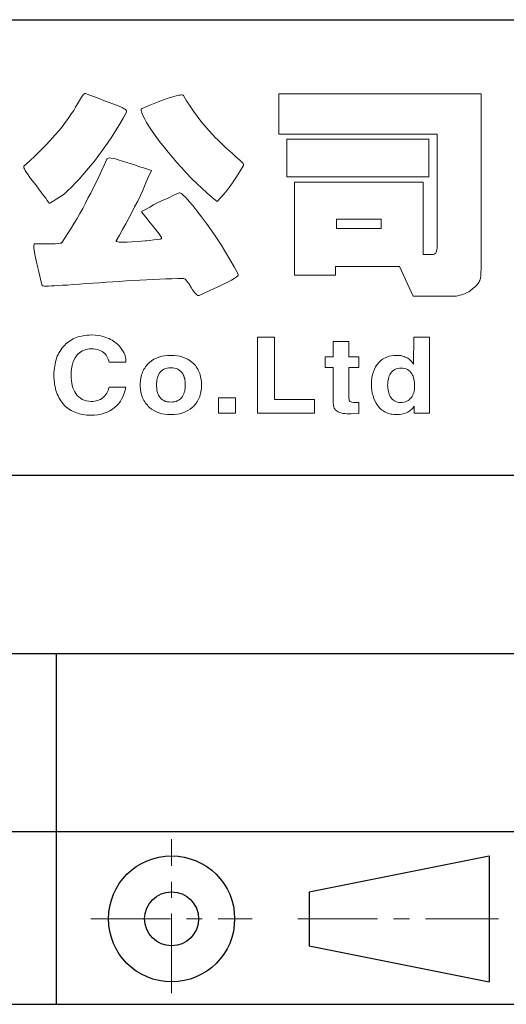
# Model space of a CAD drawing. Extents: x 92 to 4256, y -584 to 127.
# Drawn here: x 4211 to 4230, y -249 to -211 of the extents above; entities that cross this region are included whole.
import ezdxf

# ---------------------------------------------------------------- set-up
doc = ezdxf.new("R2010")
doc.units = 0
doc.header["$LTSCALE"] = 16.335
doc.linetypes.add('CENTER', pattern=[0.6, 0.375, -0.075, 0.075, -0.075])
doc.layers.get('0').update_dxf_attribs({"linetype": 'CONTINUOUS'})
for name, color, linetype, lineweight in [('1实体粗线', 7, 'CONTINUOUS', 30), ('2实体细线', 2, 'CONTINUOUS', 15), ('3中心线', 1, 'CENTER', 5)]:
    doc.layers.add(name, color=color, linetype=linetype, lineweight=lineweight)

# ---------------------------------------------------------------- blocks, each defined once
blk = doc.blocks.new('A$C0649190B')
at = {"layer": '2实体细线', "color": 7, "lineweight": 0}
for points in [[(102.963, -2.733), (102.864, -2.917), (102.756, -3.106), (102.644, -3.286), (102.527, -3.47), (102.406, -3.65), (102.28, -3.83), (102.15, -4.009), (102.015, -4.185), (101.898, -4.328), (101.786, -4.463), (101.673, -4.594), (101.561, -4.719), (101.448, -4.841), (101.341, -4.953), (101.233, -5.057), (101.125, -5.16), (101.012, -5.232), (100.905, -5.299), (100.792, -5.371), (100.68, -5.439), (100.657, -5.403), (100.621, -5.353), (100.576, -5.286), (100.518, -5.209), (100.451, -5.12), (100.37, -5.012), (100.28, -4.89), (100.176, -4.755), (100.109, -4.666), (100.055, -4.589), (100.006, -4.522), (99.97, -4.463), (99.947, -4.418), (99.929, -4.382), (99.925, -4.364), (99.925, -4.355), (99.925, -4.346), (99.929, -4.337), (100.1, -4.185), (100.266, -4.027), (100.424, -3.874), (100.572, -3.722), (100.711, -3.573), (100.846, -3.42), (100.972, -3.277), (101.089, -3.128), (101.152, -3.043), (101.219, -2.958), (101.282, -2.868), (101.341, -2.778), (101.404, -2.683), (101.462, -2.589), (101.52, -2.495), (101.579, -2.396), (101.637, -2.292), (101.687, -2.225), (101.709, -2.202), (101.723, -2.184), (101.741, -2.18), (101.75, -2.18), (101.884, -2.234), (102.019, -2.283), (102.154, -2.337), (102.289, -2.387), (102.424, -2.441), (102.563, -2.49), (102.698, -2.544), (102.833, -2.598), (102.869, -2.616), (102.9, -2.634), (102.927, -2.652), (102.945, -2.67), (102.959, -2.688), (102.968, -2.701), (102.968, -2.719), (102.963, -2.733), (102.963, -2.733)], [(106.429, -4.315), (106.316, -4.49), (106.218, -4.652), (106.123, -4.796), (106.033, -4.931), (105.939, -5.048), (105.84, -5.16), (105.746, -5.272), (105.647, -5.385), (105.494, -5.259), (105.341, -5.129), (105.193, -4.989), (105.04, -4.845), (104.887, -4.697), (104.739, -4.54), (104.59, -4.378), (104.442, -4.212), (104.316, -4.063), (104.199, -3.924), (104.087, -3.785), (103.984, -3.654), (103.885, -3.524), (103.795, -3.394), (103.709, -3.272), (103.628, -3.151), (103.561, -3.043), (103.503, -2.944), (103.458, -2.859), (103.426, -2.787), (103.404, -2.728), (103.395, -2.683), (103.395, -2.665), (103.399, -2.652), (103.404, -2.643), (103.413, -2.634), (103.521, -2.584), (103.651, -2.526), (103.804, -2.468), (103.979, -2.4), (104.195, -2.324), (104.366, -2.27), (104.438, -2.252), (104.5, -2.238), (104.55, -2.229), (104.595, -2.225), (104.613, -2.225), (104.626, -2.229), (104.64, -2.238), (104.649, -2.243), (104.743, -2.405), (104.847, -2.557), (104.95, -2.71), (105.053, -2.859), (105.166, -3.002), (105.278, -3.142), (105.395, -3.277), (105.516, -3.407), (105.588, -3.483), (105.665, -3.56), (105.741, -3.636), (105.826, -3.717), (105.912, -3.798), (106.006, -3.883), (106.101, -3.964), (106.2, -4.054), (106.312, -4.153), (106.384, -4.23), (106.411, -4.257), (106.424, -4.283), (106.429, -4.301), (106.429, -4.315), (106.429, -4.315)], [(113.454, -7.268), (113.454, -7.38), (113.445, -7.484), (113.441, -7.569), (113.427, -7.646), (113.418, -7.682), (113.409, -7.718), (113.396, -7.749), (113.378, -7.78), (113.36, -7.807), (113.337, -7.839), (113.315, -7.866), (113.288, -7.893), (113.207, -7.96), (113.126, -8.023), (113.086, -8.05), (113.041, -8.073), (112.996, -8.095), (112.955, -8.113), (112.87, -8.145), (112.793, -8.167), (112.726, -8.181), (112.668, -8.185), (111.445, -8.185), (111.032, -7.304), (109.148, -7.304), (109.148, -7.56), (107.93, -7.56), (107.93, -4.809), (111.737, -4.809), (111.737, -6.953), (111.998, -6.953), (112.02, -6.953), (112.043, -6.949), (112.061, -6.94), (112.079, -6.931), (112.092, -6.922), (112.106, -6.908), (112.115, -6.895), (112.124, -6.882), (112.133, -6.846), (112.142, -6.805), (112.151, -6.765), (112.151, -6.72), (112.151, -3.385), (107.472, -3.385), (107.472, -2.193), (113.454, -2.193), (113.454, -7.268), (113.454, -7.268)], [(111.904, -4.652), (107.701, -4.652), (107.701, -3.537), (111.904, -3.537), (111.904, -4.652), (111.904, -4.652)], [(106.267, -7.533), (106.271, -7.542), (106.271, -7.556), (106.262, -7.569), (106.249, -7.587), (106.209, -7.619), (106.15, -7.659), (106.069, -7.709), (105.97, -7.763), (105.849, -7.821), (105.71, -7.884), (105.561, -7.951), (105.413, -8.023), (105.265, -8.091), (105.116, -8.158), (105.107, -8.163), (105.098, -8.163), (105.085, -8.163), (105.076, -8.158), (105.049, -8.145), (105.022, -8.122), (104.99, -8.086), (104.954, -8.046), (104.918, -7.992), (104.878, -7.929), (104.806, -7.812), (104.743, -7.731), (104.716, -7.7), (104.698, -7.682), (104.676, -7.668), (104.662, -7.664), (104.487, -7.664), (104.307, -7.668), (104.127, -7.673), (103.943, -7.677), (103.754, -7.686), (103.561, -7.695), (103.363, -7.704), (103.161, -7.718), (102.959, -7.731), (102.756, -7.745), (102.559, -7.758), (102.361, -7.772), (102.163, -7.785), (101.965, -7.798), (101.768, -7.812), (101.574, -7.825), (101.39, -7.839), (101.224, -7.852), (101.075, -7.861), (100.945, -7.87), (100.833, -7.875), (100.738, -7.879), (100.662, -7.884), (100.608, -7.884), (100.545, -7.884), (100.5, -7.879), (100.487, -7.879), (100.478, -7.875), (100.469, -7.87), (100.469, -7.866), (100.433, -7.727), (100.401, -7.592), (100.374, -7.466), (100.343, -7.344), (100.293, -7.129), (100.257, -6.953), (100.244, -6.877), (100.235, -6.814), (100.23, -6.765), (100.226, -6.72), (100.23, -6.679), (100.235, -6.652), (100.239, -6.643), (100.244, -6.634), (100.253, -6.63), (100.262, -6.63), (100.316, -6.63), (100.374, -6.63), (100.428, -6.63), (100.487, -6.634), (100.541, -6.634), (100.599, -6.634), (100.657, -6.634), (100.716, -6.634), (100.855, -6.634), (100.963, -6.625), (100.999, -6.616), (101.03, -6.612), (101.048, -6.603), (101.062, -6.589), (101.152, -6.45), (101.242, -6.311), (101.327, -6.167), (101.417, -6.023), (101.502, -5.879), (101.583, -5.731), (101.669, -5.583), (101.75, -5.434), (101.826, -5.286), (101.907, -5.133), (101.988, -4.971), (102.064, -4.814), (102.145, -4.648), (102.222, -4.477), (102.302, -4.306), (102.379, -4.131), (102.392, -4.113), (102.41, -4.104), (102.433, -4.095), (102.46, -4.09), (102.509, -4.095), (102.568, -4.104), (102.635, -4.122), (102.716, -4.144), (102.846, -4.189), (102.977, -4.23), (103.103, -4.27), (103.228, -4.31), (103.35, -4.351), (103.471, -4.387), (103.588, -4.423), (103.705, -4.459), (103.66, -4.549), (103.619, -4.643), (103.579, -4.737), (103.539, -4.832), (103.498, -4.926), (103.458, -5.021), (103.417, -5.111), (103.377, -5.205), (103.296, -5.371), (103.206, -5.538), (103.121, -5.708), (103.031, -5.875), (102.941, -6.041), (102.846, -6.207), (102.756, -6.374), (102.662, -6.54), (102.658, -6.549), (102.658, -6.553), (102.662, -6.562), (102.676, -6.562), (102.707, -6.571), (102.747, -6.58), (102.801, -6.585), (102.869, -6.585), (102.981, -6.58), (103.125, -6.576), (103.3, -6.562), (103.512, -6.544), (103.552, -6.54), (103.642, -6.531), (103.777, -6.517), (103.957, -6.499), (103.975, -6.49), (103.988, -6.481), (103.997, -6.472), (104.002, -6.459), (103.997, -6.441), (103.984, -6.419), (103.961, -6.383), (103.93, -6.338), (103.844, -6.225), (103.723, -6.077), (103.628, -5.96), (103.543, -5.852), (103.471, -5.762), (103.413, -5.681), (103.53, -5.614), (103.651, -5.547), (103.768, -5.479), (103.889, -5.412), (104.051, -5.34), (104.213, -5.268), (104.366, -5.196), (104.518, -5.12), (104.532, -5.12), (104.545, -5.12), (104.568, -5.133), (104.59, -5.147), (104.653, -5.2), (104.725, -5.277), (104.82, -5.376), (104.923, -5.502), (105.044, -5.654), (105.179, -5.83), (105.332, -6.036), (105.48, -6.243), (105.624, -6.455), (105.764, -6.666), (105.894, -6.882), (106.024, -7.097), (106.15, -7.313), (106.267, -7.533), (106.267, -7.533)], [(110.497, -6.176), (110.497, -5.902), (109.171, -5.902), (109.171, -6.176), (110.497, -6.176), (110.497, -6.176)], [(102.95, -10.131), (102.451, -10.131), (102.424, -10.05), (102.392, -9.987), (102.361, -9.929), (102.325, -9.884), (102.289, -9.853), (102.249, -9.821), (102.204, -9.799), (102.159, -9.776), (102.105, -9.763), (102.046, -9.749), (101.988, -9.745), (101.92, -9.74), (101.866, -9.745), (101.813, -9.749), (101.759, -9.763), (101.709, -9.781), (101.664, -9.799), (101.619, -9.826), (101.574, -9.857), (101.534, -9.893), (101.511, -9.92), (101.489, -9.947), (101.466, -9.978), (101.444, -10.01), (101.408, -10.077), (101.381, -10.154), (101.359, -10.239), (101.341, -10.329), (101.332, -10.423), (101.327, -10.527), (101.332, -10.608), (101.336, -10.684), (101.35, -10.761), (101.363, -10.828), (101.381, -10.891), (101.404, -10.954), (101.435, -11.012), (101.466, -11.066), (101.507, -11.12), (101.552, -11.165), (101.601, -11.206), (101.655, -11.237), (101.718, -11.264), (101.781, -11.282), (101.849, -11.291), (101.92, -11.295), (101.97, -11.295), (102.019, -11.291), (102.069, -11.282), (102.114, -11.269), (102.154, -11.255), (102.195, -11.237), (102.231, -11.215), (102.267, -11.188), (102.298, -11.161), (102.329, -11.129), (102.356, -11.093), (102.379, -11.057), (102.401, -11.012), (102.419, -10.972), (102.437, -10.922), (102.451, -10.873), (102.95, -10.873), (102.927, -10.967), (102.896, -11.053), (102.864, -11.138), (102.828, -11.215), (102.783, -11.286), (102.734, -11.354), (102.68, -11.417), (102.617, -11.471), (102.55, -11.525), (102.473, -11.574), (102.392, -11.615), (102.307, -11.646), (102.213, -11.673), (102.118, -11.691), (102.019, -11.7), (101.911, -11.705), (101.849, -11.705), (101.79, -11.7), (101.732, -11.696), (101.678, -11.687), (101.619, -11.673), (101.57, -11.664), (101.516, -11.646), (101.466, -11.628), (101.417, -11.61), (101.372, -11.588), (101.327, -11.565), (101.282, -11.538), (101.242, -11.507), (101.201, -11.475), (101.165, -11.444), (101.125, -11.408), (101.089, -11.367), (101.053, -11.322), (101.021, -11.277), (100.994, -11.233), (100.963, -11.183), (100.941, -11.134), (100.918, -11.084), (100.896, -11.026), (100.878, -10.972), (100.864, -10.913), (100.851, -10.855), (100.837, -10.792), (100.833, -10.725), (100.824, -10.662), (100.819, -10.59), (100.819, -10.522), (100.819, -10.45), (100.824, -10.383), (100.833, -10.316), (100.842, -10.253), (100.851, -10.19), (100.864, -10.127), (100.882, -10.068), (100.9, -10.014), (100.918, -9.96), (100.945, -9.907), (100.968, -9.857), (100.999, -9.808), (101.03, -9.758), (101.062, -9.713), (101.098, -9.673), (101.138, -9.632), (101.174, -9.596), (101.215, -9.56), (101.255, -9.529), (101.296, -9.502), (101.341, -9.475), (101.386, -9.448), (101.43, -9.426), (101.48, -9.408), (101.529, -9.39), (101.579, -9.376), (101.633, -9.363), (101.687, -9.354), (101.741, -9.345), (101.799, -9.336), (101.858, -9.336), (101.916, -9.331), (102.037, -9.336), (102.15, -9.349), (102.204, -9.358), (102.258, -9.372), (102.307, -9.385), (102.356, -9.403), (102.406, -9.421), (102.451, -9.439), (102.496, -9.462), (102.541, -9.489), (102.581, -9.511), (102.622, -9.542), (102.662, -9.574), (102.698, -9.605), (102.756, -9.664), (102.806, -9.727), (102.851, -9.79), (102.887, -9.853), (102.914, -9.92), (102.932, -9.987), (102.945, -10.059), (102.95, -10.131), (102.95, -10.131)], [(107.337, -9.394), (107.337, -11.237), (108.523, -11.237), (108.523, -11.646), (106.838, -11.646), (106.838, -9.394), (107.337, -9.394), (107.337, -9.394)], [(109.539, -9.524), (109.539, -9.974), (109.831, -9.974), (109.831, -10.289), (109.539, -10.289), (109.539, -11.197), (109.544, -11.233), (109.548, -11.264), (109.557, -11.286), (109.571, -11.304), (109.593, -11.313), (109.625, -11.322), (109.674, -11.327), (109.732, -11.331), (109.831, -11.331), (109.831, -11.655), (109.611, -11.664), (109.553, -11.664), (109.481, -11.66), (109.422, -11.655), (109.364, -11.651), (109.31, -11.637), (109.265, -11.624), (109.225, -11.61), (109.193, -11.588), (109.162, -11.565), (109.139, -11.543), (109.126, -11.52), (109.108, -11.493), (109.099, -11.462), (109.085, -11.426), (109.081, -11.39), (109.076, -11.345), (109.076, -11.304), (109.076, -10.289), (108.834, -10.289), (108.834, -9.974), (109.076, -9.974), (109.076, -9.524), (109.539, -9.524), (109.539, -9.524)], [(111.926, -9.394), (111.926, -11.646), (111.472, -11.646), (111.472, -11.435), (111.45, -11.466), (111.427, -11.498), (111.4, -11.525), (111.373, -11.547), (111.342, -11.574), (111.31, -11.597), (111.279, -11.615), (111.243, -11.633), (111.175, -11.655), (111.108, -11.673), (111.032, -11.687), (110.951, -11.687), (110.906, -11.687), (110.865, -11.682), (110.82, -11.678), (110.78, -11.673), (110.739, -11.66), (110.699, -11.651), (110.663, -11.637), (110.627, -11.619), (110.591, -11.601), (110.56, -11.579), (110.524, -11.556), (110.492, -11.534), (110.465, -11.507), (110.438, -11.475), (110.411, -11.444), (110.384, -11.412), (110.344, -11.349), (110.308, -11.282), (110.276, -11.21), (110.254, -11.134), (110.231, -11.053), (110.218, -10.972), (110.209, -10.882), (110.209, -10.792), (110.209, -10.689), (110.222, -10.594), (110.24, -10.504), (110.263, -10.423), (110.294, -10.343), (110.33, -10.271), (110.375, -10.208), (110.429, -10.145), (110.479, -10.095), (110.537, -10.05), (110.596, -10.014), (110.658, -9.987), (110.721, -9.96), (110.793, -9.947), (110.865, -9.934), (110.942, -9.934), (110.991, -9.934), (111.04, -9.938), (111.085, -9.943), (111.126, -9.956), (111.171, -9.965), (111.207, -9.983), (111.247, -10.001), (111.283, -10.019), (111.328, -10.055), (111.373, -10.095), (111.414, -10.14), (111.454, -10.194), (111.463, -9.394), (111.926, -9.394), (111.926, -9.394)], [(105.184, -10.81), (105.179, -10.864), (105.179, -10.913), (105.17, -10.963), (105.166, -11.012), (105.157, -11.062), (105.143, -11.107), (105.13, -11.147), (105.112, -11.192), (105.094, -11.233), (105.076, -11.273), (105.053, -11.309), (105.026, -11.345), (105.004, -11.381), (104.972, -11.412), (104.941, -11.444), (104.91, -11.475), (104.847, -11.525), (104.779, -11.57), (104.703, -11.606), (104.626, -11.637), (104.545, -11.66), (104.46, -11.673), (104.37, -11.687), (104.276, -11.687), (104.181, -11.687), (104.091, -11.673), (104.006, -11.66), (103.925, -11.637), (103.849, -11.606), (103.777, -11.57), (103.709, -11.525), (103.646, -11.475), (103.61, -11.444), (103.584, -11.412), (103.552, -11.381), (103.525, -11.345), (103.503, -11.309), (103.48, -11.273), (103.458, -11.233), (103.44, -11.192), (103.426, -11.147), (103.413, -11.107), (103.399, -11.062), (103.39, -11.012), (103.381, -10.963), (103.377, -10.913), (103.372, -10.864), (103.372, -10.81), (103.372, -10.756), (103.377, -10.707), (103.381, -10.657), (103.39, -10.608), (103.399, -10.558), (103.413, -10.513), (103.426, -10.473), (103.44, -10.428), (103.458, -10.388), (103.48, -10.347), (103.503, -10.311), (103.525, -10.275), (103.552, -10.239), (103.584, -10.208), (103.61, -10.176), (103.646, -10.145), (103.709, -10.095), (103.777, -10.05), (103.849, -10.014), (103.925, -9.987), (104.006, -9.96), (104.091, -9.947), (104.181, -9.934), (104.276, -9.934), (104.37, -9.934), (104.46, -9.947), (104.545, -9.96), (104.626, -9.987), (104.703, -10.014), (104.779, -10.05), (104.847, -10.095), (104.91, -10.145), (104.941, -10.176), (104.972, -10.208), (105.004, -10.239), (105.026, -10.275), (105.053, -10.311), (105.076, -10.347), (105.094, -10.388), (105.112, -10.428), (105.13, -10.473), (105.143, -10.513), (105.157, -10.558), (105.166, -10.608), (105.17, -10.657), (105.179, -10.707), (105.179, -10.756), (105.184, -10.81), (105.184, -10.81)], [(104.703, -10.81), (104.703, -10.761), (104.698, -10.711), (104.694, -10.666), (104.685, -10.621), (104.671, -10.585), (104.658, -10.545), (104.644, -10.509), (104.626, -10.477), (104.599, -10.437), (104.563, -10.401), (104.527, -10.37), (104.487, -10.347), (104.442, -10.325), (104.388, -10.311), (104.334, -10.307), (104.276, -10.302), (104.217, -10.307), (104.168, -10.311), (104.118, -10.325), (104.069, -10.347), (104.029, -10.37), (103.993, -10.401), (103.961, -10.432), (103.93, -10.473), (103.912, -10.509), (103.898, -10.545), (103.885, -10.585), (103.871, -10.626), (103.862, -10.666), (103.858, -10.711), (103.853, -10.761), (103.853, -10.81), (103.853, -10.859), (103.858, -10.909), (103.862, -10.954), (103.871, -10.999), (103.88, -11.035), (103.894, -11.075), (103.912, -11.111), (103.93, -11.143), (103.957, -11.183), (103.988, -11.219), (104.029, -11.251), (104.069, -11.273), (104.114, -11.295), (104.163, -11.309), (104.217, -11.313), (104.276, -11.318), (104.334, -11.313), (104.388, -11.309), (104.438, -11.295), (104.482, -11.273), (104.523, -11.251), (104.563, -11.219), (104.595, -11.188), (104.622, -11.147), (104.64, -11.111), (104.658, -11.075), (104.671, -11.035), (104.685, -10.994), (104.694, -10.954), (104.698, -10.909), (104.703, -10.859), (104.703, -10.81), (104.703, -10.81)], [(110.685, -10.824), (110.69, -10.868), (110.69, -10.913), (110.699, -10.958), (110.708, -10.999), (110.717, -11.039), (110.73, -11.08), (110.744, -11.116), (110.762, -11.147), (110.789, -11.192), (110.82, -11.228), (110.856, -11.26), (110.892, -11.282), (110.933, -11.304), (110.973, -11.318), (111.018, -11.327), (111.067, -11.327), (111.117, -11.327), (111.166, -11.318), (111.211, -11.309), (111.252, -11.291), (111.288, -11.269), (111.324, -11.246), (111.355, -11.215), (111.387, -11.179), (111.409, -11.147), (111.427, -11.111), (111.445, -11.075), (111.459, -11.035), (111.468, -10.99), (111.476, -10.945), (111.481, -10.895), (111.481, -10.846), (111.481, -10.792), (111.476, -10.738), (111.472, -10.689), (111.463, -10.639), (111.45, -10.594), (111.436, -10.554), (111.418, -10.518), (111.4, -10.482), (111.373, -10.441), (111.346, -10.405), (111.31, -10.379), (111.27, -10.352), (111.229, -10.334), (111.184, -10.32), (111.135, -10.316), (111.081, -10.311), (111.032, -10.316), (110.987, -10.32), (110.942, -10.334), (110.901, -10.352), (110.865, -10.374), (110.829, -10.401), (110.802, -10.432), (110.771, -10.468), (110.753, -10.504), (110.735, -10.54), (110.721, -10.581), (110.708, -10.621), (110.699, -10.666), (110.69, -10.716), (110.69, -10.77), (110.685, -10.824), (110.685, -10.824)], [(106.186, -11.188), (106.186, -11.646), (105.687, -11.646), (105.687, -11.188), (106.186, -11.188), (106.186, -11.188)]]:
    blk.add_lwpolyline(points, dxfattribs=at)

msp = doc.modelspace()

# ---------------------------------------------------------------- linework, layer by layer
at = {"lineweight": 25}
msp.add_line((4081.234, -210.943), (4230.81, -210.943), dxfattribs=at)
at = {"color": 3, "lineweight": 25}
for p, q in [((4081.234, -228.462), (4230.81, -228.462)), ((4081.234, -235.322), (4230.81, -235.322)), ((4212.403, -248.825), (4212.403, -235.322)), ((4081.234, -242.182), (4230.81, -242.182)), ((4081.234, -248.825), (4230.81, -248.825)), ((4081.234, -248.825), (4230.81, -248.825))]:
    msp.add_line(p, q, dxfattribs=at)
at = {"layer": '1实体粗线', "ltscale": 0.1}
for p, q in [((4222.107, -244.498), (4229.032, -243.113)), ((4229.032, -243.113), (4229.032, -247.961)), ((4222.107, -244.498), (4222.107, -246.576)), ((4222.107, -246.576), (4229.032, -247.961))]:
    msp.add_line(p, q, dxfattribs=at)
for radius in [2.424, 1.039]:
    msp.add_circle((4216.821, -245.537), radius, dxfattribs=at)
at = {"layer": '3中心线', "ltscale": 0.5}
for p, q in [((4216.821, -248.4), (4216.821, -242.474)), ((4213.714, -245.537), (4219.916, -245.537)), ((4221.679, -245.537), (4229.388, -245.537))]:
    msp.add_line(p, q, dxfattribs=at)

# ---------------------------------------------------------------- block references
at = {"layer": '1实体粗线', "xscale": 1.3, "yscale": 1.3, "zscale": 1.3}
msp.add_blockref('A$C0649190B', (4081.234, -210.943), dxfattribs=at)

doc.saveas('drawing.dxf')
